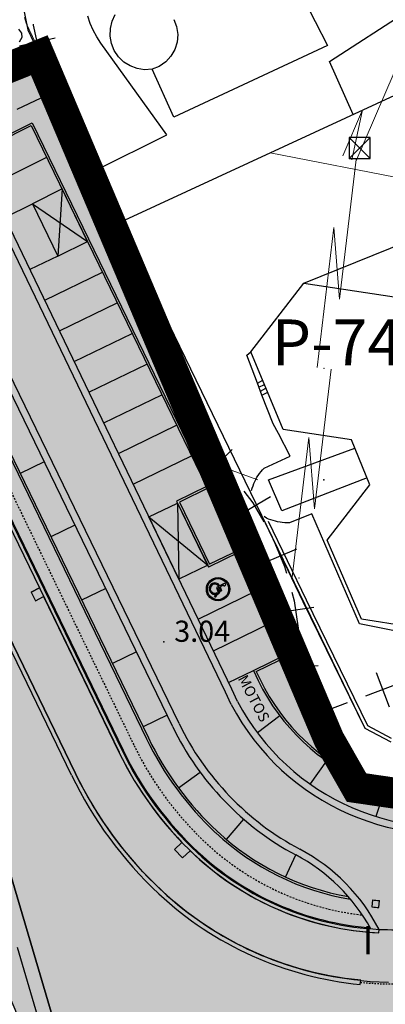
# Model space of a CAD drawing. Extents: x 597965 to 598623, y 4801296 to 4801878.
# Drawn here: x 598055 to 598081, y 4801515 to 4801585 of the extents above; entities that cross this region are included whole.
import ezdxf
from ezdxf.enums import TextEntityAlignment as Align

# ---------------------------------------------------------------- set-up
doc = ezdxf.new("R2010")
doc.units = 0
doc.header["$MEASUREMENT"] = 0
doc.linetypes.add('TRAZOS', pattern=[0.75, 0.5, -0.25])
doc.linetypes.add('TRAZOS2', pattern=[0.375, 0.25, -0.125])
for name, color, linetype in [('1LIMITE DPP', 6, 'Continuous'), ('1SOMBREADO', 7, 'Continuous'), ('1TEXTO', 7, 'Continuous')]:
    doc.layers.add(name, color=color, linetype=linetype)
doc.layers.add('CARTO', color=7, linetype='Continuous', true_color=0x262626)
doc.styles.get("Standard").update_dxf_attribs({"font": 'calibri.ttf'})
doc.styles.add('Swissl', font='swissl.ttf', dxfattribs={"height": 1})

msp = doc.modelspace()

# ---------------------------------------------------------------- hatches: boundary and pattern name
at = {"layer": '1SOMBREADO', "lineweight": 13, "ltscale": 0.7}
msp.add_hatch(color=151, dxfattribs=at).paths.add_polyline_path([(598030.058, 4801572.158), (598059.086, 4801503.653), (598091.778, 4801515.17), (598089.905, 4801519.81), (598085.358, 4801531.072), (598082.31, 4801530.1), (598078.61, 4801530.64), (598076.65, 4801534.08), (598056.07, 4801582.64), (598037.31, 4801575.08)])
at = {"layer": 'CARTO'}
h = msp.add_hatch(color=256, dxfattribs=at)
edge = h.paths.add_edge_path()
edge.add_arc((598040.96, 4801575.955), 3, 221.41638, 233.50308)
edge.add_line((598039.176, 4801573.543), (598040.265, 4801569.986))
edge.add_line((598040.265, 4801569.986), (598041.805, 4801566.313))
edge.add_line((598041.805, 4801566.313), (598058.633, 4801531.646))
edge.add_arc((598083.991, 4801543.914), 28.17, 205.81703, 226.97313)
edge.add_arc((598081.211, 4801540.966), 24.118, 227.02457, 264.53456)
edge.add_line((598078.913, 4801516.958), (598078.885, 4801516.659))
edge.add_arc((598081.211, 4801540.966), 24.418, 227.02457, 264.53456, ccw=False)
edge.add_arc((598083.992, 4801543.914), 28.471, 205.8173, 226.9734, ccw=False)
edge.add_line((598058.363, 4801531.515), (598041.528, 4801566.197))
edge.add_line((598041.528, 4801566.197), (598039.963, 4801569.877))
edge.add_line((598039.963, 4801569.877), (598038.71, 4801573.97))
msp.add_hatch(color=256, dxfattribs=at).paths.add_polyline_path([(598059.48, 4801554.127), (598059.344, 4801554.062), (598060.641, 4801551.357), (598060.37, 4801551.227), (598061.573, 4801549.585), (598061.046, 4801551.553), (598060.775, 4801551.423)])
h = msp.add_hatch(color=256, dxfattribs=at)
edge = h.paths.add_edge_path()
edge.add_line((598080.726, 4801522.602), (598080.709, 4801522.102))
edge.add_arc((598081.36, 4801541.246), 19.155, 268.04992, 269.5455)
edge.add_line((598081.208, 4801522.092), (598081.212, 4801522.592))
edge.add_arc((598081.36, 4801541.246), 18.655, 268.04992, 269.5455, ccw=False)
edge = h.paths.add_edge_path()
edge.add_arc((598081.36, 4801541.246), 18.655, 265.05877, 266.55435, ccw=False)
edge.add_line((598079.754, 4801522.66), (598079.71, 4801522.162))
edge.add_arc((598081.36, 4801541.246), 19.155, 265.05877, 266.55435)
edge.add_line((598080.209, 4801522.126), (598080.239, 4801522.625))
edge = h.paths.add_edge_path()
edge.add_arc((598081.36, 4801541.246), 18.655, 274.03223, 275.52781, ccw=False)
edge.add_line((598082.672, 4801522.637), (598082.707, 4801522.139))
edge.add_arc((598081.36, 4801541.246), 19.155, 274.03223, 275.52781)
edge.add_line((598083.206, 4801522.18), (598083.157, 4801522.678))
edge = h.paths.add_edge_path()
edge.add_line((598082.186, 4801522.609), (598082.208, 4801522.11))
edge.add_arc((598081.36, 4801541.246), 19.155, 271.04108, 272.53665, ccw=False)
edge.add_line((598081.708, 4801522.094), (598081.699, 4801522.594))
edge.add_arc((598081.36, 4801541.246), 18.655, 271.04108, 272.53665)
edge = h.paths.add_edge_path()
edge.add_line((598085.083, 4801522.966), (598085.183, 4801522.476))
edge.add_arc((598081.36, 4801541.246), 19.155, 280.01454, 281.51012, ccw=False)
edge.add_line((598084.691, 4801522.383), (598084.604, 4801522.875))
edge.add_arc((598081.36, 4801541.246), 18.655, 280.01454, 281.51012)
edge = h.paths.add_edge_path()
edge.add_line((598083.641, 4801522.731), (598083.703, 4801522.235))
edge.add_arc((598081.36, 4801541.246), 19.155, 277.02339, 278.51896)
edge.add_line((598084.198, 4801522.302), (598084.124, 4801522.797))
edge.add_arc((598081.36, 4801541.246), 18.655, 277.02338, 278.51896, ccw=False)
edge = h.paths.add_edge_path()
edge.add_line((598085.559, 4801523.07), (598085.671, 4801522.582))
edge.add_arc((598081.36, 4801541.246), 19.155, 283.00569, 284.50127)
edge.add_line((598086.157, 4801522.701), (598086.032, 4801523.185))
edge.add_arc((598081.36, 4801541.246), 18.655, 283.00569, 284.50127, ccw=False)

# ---------------------------------------------------------------- linework, layer by layer
at = {"layer": '1LIMITE DPP', "ltscale": 2, "const_width": 2.2}
msp.add_lwpolyline([(598227.547, 4801592), (598211.49, 4801571.3), (598152.26, 4801552.41), (598085.358, 4801531.072), (598082.31, 4801530.1), (598078.61, 4801530.64), (598076.65, 4801534.08), (598056.07, 4801582.64), (598037.31, 4801575.08), (598036.45, 4801579.24), (598029.68, 4801581.23), (598024.04, 4801585.09), (598020.08, 4801584.14), (598016.14, 4801570.25), (598011.55, 4801554.03), (598018.02, 4801542.17), (598022.38, 4801524.07), (598025.91, 4801505.51), (598026.2, 4801470.61), (598024.2, 4801435.8), (598020.74, 4801405.21)], dxfattribs=at)
at = {"layer": '1LIMITE DPP', "ltscale": 2}
msp.add_lwpolyline([(598030.058, 4801572.158), (598059.086, 4801503.653), (598091.778, 4801515.17), (598089.905, 4801519.81), (598085.358, 4801531.072), (598082.31, 4801530.1), (598078.61, 4801530.64), (598076.65, 4801534.08), (598056.07, 4801582.64), (598037.31, 4801575.08)], close=True, dxfattribs=at)
at = {"layer": '1TEXTO', "linetype": 'Continuous', "extrusion": (0.987128, -0.159935, 0), "const_width": 0.1, "elevation": -177589.187}
msp.add_lwpolyline([(4835509.568, -10.675), (4835407.312, 5.18)], dxfattribs=at)
at = {"layer": 'CARTO'}
for p, q in [((598074.27, 4801587.77, 11.2), (598076.56, 4801583.34, 11.2)), ((598054.865, 4801586.285, 5.18), (598055.253, 4801584.435, 5.18)), ((598076.69, 4801582.19, 1.88), (598082.88, 4801586.2, 1.92)), ((598059.68, 4801584.9, 3.57), (598059.51, 4801585.41, 3.59)), ((598061.24, 4801585.05, 13.4), (598061.47, 4801585.53, 13.4)), ((598059.9, 4801584.41, 3.54), (598059.68, 4801584.9, 3.57)), ((598061.12, 4801584.53, 13.4), (598061.24, 4801585.05, 13.4)), ((598065.63, 4801585.18, 13.4), (598065.83, 4801584.67, 13.39)), ((598054.586, 4801584.49, 3.67), (598054.798, 4801584.206, 3.67)), ((598054.798, 4801584.206, 3.67), (598054.822, 4801583.892, 3.67)), ((598055.253, 4801584.435, 5.18), (598057.333, 4801580.046, 5.18)), ((598060.15, 4801583.94, 3.52), (598059.9, 4801584.41, 3.54)), ((598061.1, 4801583.99, 13.4), (598061.12, 4801584.53, 13.4)), ((598061.19, 4801583.47, 13.4), (598061.1, 4801583.99, 13.4)), ((598065.83, 4801584.67, 13.39), (598065.91, 4801584.12, 13.38)), ((598065.91, 4801584.12, 13.38), (598065.87, 4801583.57, 13.38)), ((598054.822, 4801583.892, 3.67), (598054.634, 4801583.578, 3.67)), ((598060.45, 4801583.5, 3.49), (598060.15, 4801583.94, 3.52)), ((598065.13, 4801576.99, 3.19), (598060.45, 4801583.5, 3.49)), ((598061.39, 4801582.97, 13.4), (598061.19, 4801583.47, 13.4)), ((598062.13, 4801570.92), (598089.09, 4801583.4)), ((598076.56, 4801583.34, 11.2), (598065.62, 4801578.24, 11.17)), ((598065.87, 4801583.57, 13.38), (598065.7, 4801583.05, 13.37)), ((598061.69, 4801582.53, 13.39), (598061.39, 4801582.97, 13.4)), ((598065.7, 4801583.05, 13.37), (598065.43, 4801582.57, 13.37)), ((598062.08, 4801582.16, 13.39), (598061.69, 4801582.53, 13.39)), ((598062.53, 4801581.88, 13.38), (598062.08, 4801582.16, 13.39)), ((598063.03, 4801581.69, 13.37), (598062.53, 4801581.88, 13.38)), ((598065.06, 4801582.17, 13.37), (598064.6, 4801581.85, 13.36)), ((598065.43, 4801582.57, 13.37), (598065.06, 4801582.17, 13.37)), ((598078.38, 4801578.44, 1.88), (598076.69, 4801582.19, 1.88)), ((598063.55, 4801581.61, 13.37), (598063.03, 4801581.69, 13.37)), ((598064.09, 4801581.65, 13.36), (598063.55, 4801581.61, 13.37)), ((598064.6, 4801581.85, 13.36), (598064.09, 4801581.65, 13.36)), ((598065.62, 4801578.24, 11.17), (598064.09, 4801581.65, 13.36)), ((598054.489, 4801578.802, 5.18), (598057.056, 4801580.022, 5.18)), ((598057.056, 4801580.022, 5.18), (598057.333, 4801580.046, 5.18)), ((598057.333, 4801580.046, 5.18), (598060.07, 4801574.244, 5.18)), ((598042, 4801579.124, 5.18), (598063.822, 4801534.169, 5.18)), ((598041.909, 4801578.968, 5.18), (598063.689, 4801534.1, 5.18)), ((598040.141, 4801578.214, 5.18), (598061.961, 4801533.262, 5.18)), ((598040.248, 4801578.154, 5.18), (598062.024, 4801533.292, 5.18)), ((598065.549, 4801534.962, 5.18), (598044.753, 4801577.805, 5.18)), ((598051.365, 4801575.748, 5.18), (598055.572, 4801577.844, 5.18)), ((598055.572, 4801577.844, 5.18), (598059.569, 4801569.61, 5.18)), ((598051.296, 4801575.546, 5.18), (598055.503, 4801577.642, 5.18)), ((598055.503, 4801577.642, 5.18), (598059.499, 4801569.41, 5.18)), ((598060.1, 4801574.49, 3.19), (598065.13, 4801576.99, 3.19)), ((598079.596, 4801576.806, 3.21), (598078.096, 4801575.306, 3.21)), ((598078.096, 4801576.806, 3.21), (598079.596, 4801575.306, 3.21)), ((598079.596, 4801576.806, 3.21), (598078.096, 4801576.806, 3.21)), ((598078.096, 4801576.806, 3.21), (598078.096, 4801575.306, 3.21)), ((598079.596, 4801575.306, 3.21), (598079.596, 4801576.806, 3.21)), ((598040.96, 4801575.955, 5.18), (598061.736, 4801533.153, 5.18)), ((598078.096, 4801575.306, 3.21), (598079.596, 4801575.306, 3.21)), ((598069.298, 4801537.411, 5.18), (598051.548, 4801574.28, 5.18)), ((598069.75, 4801537.626, 5.18), (598052, 4801574.493, 5.18)), ((598063.345, 4801567.555, 5.18), (598060.07, 4801574.244, 5.18)), ((598062.13, 4801570.92, 3.19), (598060.1, 4801574.49, 3.19)), ((598057.685, 4801573.143, 5.18), (598055.582, 4801572.095, 5.18)), ((598057.685, 4801573.143, 5.18), (598057.385, 4801568.384, 5.18)), ((598059.499, 4801569.41, 5.18), (598057.685, 4801573.143, 5.18)), ((598055.582, 4801572.095, 5.18), (598059.499, 4801569.41, 5.18)), ((598055.582, 4801572.095, 5.18), (598057.385, 4801568.384, 5.18)), ((598065.999, 4801535.18, 5.18), (598048.138, 4801571.977, 5.18)), ((598074.88, 4801566.45, 3.69), (598085.42, 4801570.72, 3.69)), ((598057.385, 4801568.384, 5.18), (598059.499, 4801569.41, 5.18)), ((598059.499, 4801569.41, 5.18), (598067.944, 4801552.011, 5.18)), ((598059.569, 4801569.61, 5.18), (598068.145, 4801551.942, 5.18)), ((598063.345, 4801567.555, 5.18), (598079.214, 4801534.863, 5.18)), ((598058.363, 4801531.515, 5.18), (598041.528, 4801566.197, 5.18)), ((598058.633, 4801531.646, 5.18), (598041.805, 4801566.313, 5.18)), ((598041.805, 4801566.313, 5.18), (598058.633, 4801531.646, 5.18)), ((598071.11, 4801561.59, 7.13), (598074.88, 4801566.45, 7.1)), ((598074.88, 4801566.45, 7.1), (598081.28, 4801565.49, 7.1)), ((598047.222, 4801563.054, 5.18), (598056.076, 4801544.813, 5.18)), ((598042.662, 4801562.704, 5.18), (598060.52, 4801502.589, 5.18)), ((598061.659, 4801498.754, 5.18), (598042.662, 4801562.704, 5.18)), ((598070.82, 4801561.35, 3.69), (598071.11, 4801561.59, 3.69)), ((598071.58, 4801559.36, 3.69), (598070.82, 4801561.35, 3.69)), ((598073.41, 4801556.07, 7.1), (598071.11, 4801561.59, 7.13)), ((598071.58, 4801559.36, 3.69), (598071.96, 4801559.56, 3.69)), ((598071.88, 4801558.5), (598071.58, 4801559.36)), ((598071.68, 4801559.07, 3.77), (598072.07, 4801559.27, 3.77)), ((598071.78, 4801558.78, 3.86), (598072.18, 4801558.99, 3.86)), ((598071.88, 4801558.5, 3.95), (598072.31, 4801558.72, 3.95)), ((598072.69, 4801556.47), (598071.88, 4801558.5)), ((598073.08, 4801555.78), (598072.69, 4801556.47)), ((598078.25, 4801555.34, 7.1), (598073.41, 4801556.07, 7.1)), ((598073.91, 4801554.17, 3.52), (598073.08, 4801555.78, 3.69)), ((598079.56, 4801552.14, 7.1), (598078.25, 4801555.34, 7.1)), ((598072.05, 4801553.33, 3.52), (598073.91, 4801554.17, 3.52)), ((598071.94, 4801553.21, 3.49), (598072.05, 4801553.33, 3.52)), ((598071.39, 4801552.37, 3.45), (598071.46, 4801552.52, 3.44)), ((598071.46, 4801552.52, 3.44), (598071.54, 4801552.67, 3.44)), ((598071.54, 4801552.67, 3.44), (598071.63, 4801552.81, 3.45)), ((598071.63, 4801552.81, 3.45), (598071.73, 4801552.95, 3.46)), ((598071.73, 4801552.95, 3.46), (598071.83, 4801553.08, 3.47)), ((598071.83, 4801553.08, 3.47), (598071.94, 4801553.21, 3.49)), ((598067.944, 4801552.011, 5.18), (598065.83, 4801550.985, 5.18)), ((598068.145, 4801551.942, 5.18), (598066.031, 4801550.916, 5.18)), ((598071.16, 4801551.74, 3.52), (598071.21, 4801551.91, 3.49)), ((598071.21, 4801551.91, 3.49), (598071.26, 4801552.06, 3.47)), ((598071.26, 4801552.06, 3.47), (598071.32, 4801552.22, 3.46)), ((598071.32, 4801552.22, 3.46), (598071.39, 4801552.37, 3.45)), ((598076.54, 4801548.2, 7.1), (598079.56, 4801552.14, 7.1)), ((598063.863, 4801549.853, 5.18), (598065.9, 4801550.841, 5.18)), ((598065.83, 4801550.985, 5.18), (598068.106, 4801546.297, 5.18)), ((598065.9, 4801550.841, 5.18), (598065.986, 4801545.443, 5.18)), ((598065.9, 4801550.841, 5.18), (598068.052, 4801546.426, 5.18)), ((598066.031, 4801550.916, 5.18), (598068.175, 4801546.497, 5.18)), ((598065.986, 4801545.443, 5.18), (598063.863, 4801549.853, 5.18)), ((598063.863, 4801549.853, 5.18), (598068.052, 4801546.426, 5.18)), ((598072.22, 4801549.76, 3.67), (598072.04, 4801549.89, 3.67)), ((598072.37, 4801549.71, 3.65), (598072.22, 4801549.76, 3.67)), ((598075.44, 4801550.08, 3.73), (598073.84, 4801549.43, 3.65)), ((598078.82, 4801542.27, 3.77), (598075.44, 4801550.08, 3.73)), ((598072.12, 4801549.445, 5.18), (598074.808, 4801543.861, 5.18)), ((598072.345, 4801549.553, 5.18), (598075.033, 4801543.97, 5.18)), ((598072.53, 4801549.65, 3.63), (598072.37, 4801549.71, 3.65)), ((598072.69, 4801549.6, 3.62), (598072.53, 4801549.65, 3.63)), ((598072.85, 4801549.56, 3.61), (598072.69, 4801549.6, 3.62)), ((598073.01, 4801549.52, 3.61), (598072.85, 4801549.56, 3.61)), ((598073.18, 4801549.49, 3.61), (598073.01, 4801549.52, 3.61)), ((598073.34, 4801549.47, 3.62), (598073.18, 4801549.49, 3.61)), ((598073.51, 4801549.45, 3.62), (598073.34, 4801549.47, 3.62)), ((598073.67, 4801549.44, 3.64), (598073.51, 4801549.45, 3.62)), ((598073.84, 4801549.43, 3.65), (598073.67, 4801549.44, 3.64)), ((598078.97, 4801542.6, 7.1), (598076.54, 4801548.2, 7.1)), ((598070.22, 4801547.323, 5.18), (598068.106, 4801546.297, 5.18)), ((598070.29, 4801547.523, 5.18), (598068.175, 4801546.497, 5.18)), ((598070.22, 4801547.323, 5.18), (598073.713, 4801540.127, 5.18)), ((598070.29, 4801547.523, 5.18), (598073.915, 4801540.055, 5.18)), ((598068.052, 4801546.426, 5.18), (598065.986, 4801545.443, 5.18)), ((598069.207, 4801545.134, 5.18), (598068.658, 4801544.851, 5.18)), ((598068.658, 4801544.851, 5.18), (598068.779, 4801544.489, 5.18)), ((598068.855, 4801544.864, 5.18), (598068.754, 4801544.812, 5.18)), ((598068.874, 4801544.999, 5.18), (598068.803, 4801544.963, 5.18)), ((598068.855, 4801544.864, 5.18), (598068.955, 4801544.563, 5.18)), ((598069.15, 4801545.016, 5.18), (598068.925, 4801544.9, 5.18)), ((598068.925, 4801544.9, 5.18), (598069.026, 4801544.599, 5.18)), ((598056.076, 4801544.813, 5.18), (598055.494, 4801544.523, 5.18)), ((598055.494, 4801544.523, 5.18), (598056.076, 4801544.813, 5.18)), ((598055.494, 4801544.523, 5.18), (598055.789, 4801543.911, 5.18)), ((598055.494, 4801544.523, 5.18), (598055.789, 4801543.911, 5.18)), ((598055.789, 4801543.911, 5.18), (598056.373, 4801544.202, 5.18)), ((598055.789, 4801543.911, 5.18), (598056.373, 4801544.202, 5.18)), ((598056.373, 4801544.202, 5.18), (598061.733, 4801533.16, 5.18)), ((598068.779, 4801544.489, 5.18), (598068.512, 4801544.259, 5.18)), ((598068.614, 4801544.14, 5.18), (598068.512, 4801544.259, 5.18)), ((598068.698, 4801544.479, 5.18), (598068.563, 4801544.363, 5.18)), ((598068.87, 4801544.464, 5.18), (598068.605, 4801544.236, 5.18)), ((598068.657, 4801544.177, 5.18), (598068.605, 4801544.236, 5.18)), ((598068.754, 4801544.812, 5.18), (598068.87, 4801544.464, 5.18)), ((598069.026, 4801544.599, 5.18), (598068.955, 4801544.563, 5.18)), ((598074.808, 4801543.861, 5.18), (598079.214, 4801534.863, 5.18)), ((598075.033, 4801543.97, 5.18), (598079.403, 4801535.045, 5.18)), ((598082.65, 4801541.49, 3.8), (598078.82, 4801542.27, 3.77)), ((598084.83, 4801541.65, 7.1), (598078.97, 4801542.6, 7.1)), ((598071.285, 4801538.945, 5.18), (598073.714, 4801540.125, 5.18)), ((598071.486, 4801538.876, 5.18), (598073.915, 4801540.055, 5.18)), ((598071.285, 4801538.945, 5.18), (598071.623, 4801538.25, 5.18)), ((598071.486, 4801538.876, 5.18), (598071.758, 4801538.315, 5.18)), ((598069.708, 4801536.538, 5.18), (598069.298, 4801537.411, 5.18)), ((598070.156, 4801536.761, 5.18), (598069.75, 4801537.626, 5.18)), ((598079.403, 4801535.045, 5.18), (598081.076, 4801534.152, 5.18)), ((598079.214, 4801534.863, 5.18), (598081.049, 4801533.883, 5.18)), ((598079.214, 4801534.863, 5.18), (598081.049, 4801533.883, 5.18)), ((598080.075, 4801534.4, 5.18), (598080.093, 4801534.391, 5.18)), ((598061.733, 4801533.16, 5.18), (598062.17, 4801532.31, 5.18)), ((598062.17, 4801532.31, 5.18), (598062.581, 4801531.566, 5.18)), ((598058.928, 4801531.056, 5.18), (598058.633, 4801531.646, 5.18)), ((598062.581, 4801531.566, 5.18), (598062.82, 4801531.151, 5.18)), ((598059.851, 4801529.403, 5.18), (598058.928, 4801531.056, 5.18)), ((598062.82, 4801531.151, 5.18), (598063.097, 4801530.716, 5.18)), ((598063.097, 4801530.716, 5.18), (598063.359, 4801530.303, 5.18)), ((598063.359, 4801530.303, 5.18), (598063.612, 4801529.931, 5.18)), ((598063.612, 4801529.931, 5.18), (598063.951, 4801529.45, 5.18)), ((598063.951, 4801529.45, 5.18), (598064.154, 4801529.173, 5.18)), ((598060.645, 4801528.16, 5.18), (598059.851, 4801529.403, 5.18)), ((598064.154, 4801529.173, 5.18), (598064.559, 4801528.642, 5.18)), ((598061.28, 4801527.258, 5.18), (598060.645, 4801528.16, 5.18)), ((598064.559, 4801528.642, 5.18), (598064.984, 4801528.116, 5.18)), ((598064.984, 4801528.116, 5.18), (598065.407, 4801527.623, 5.18)), ((598065.407, 4801527.623, 5.18), (598065.888, 4801527.095, 5.18)), ((598061.892, 4801526.453, 5.18), (598061.28, 4801527.258, 5.18)), ((598065.688, 4801526.234, 5.18), (598066.203, 4801526.748, 5.18)), ((598066.201, 4801526.747, 5.18), (598065.688, 4801526.234, 5.18)), ((598065.888, 4801527.095, 5.18), (598066.201, 4801526.747, 5.18)), ((598062.595, 4801525.598, 5.18), (598061.892, 4801526.453, 5.18)), ((598065.688, 4801526.234, 5.18), (598066.254, 4801525.645, 5.18)), ((598065.688, 4801526.234, 5.18), (598066.254, 4801525.645, 5.18)), ((598066.254, 4801525.645, 5.18), (598066.797, 4801526.153, 5.18)), ((598066.254, 4801525.645, 5.18), (598066.797, 4801526.153, 5.18)), ((598066.797, 4801526.153, 5.18), (598067.498, 4801525.519, 5.18)), ((598063.427, 4801524.665, 5.18), (598062.595, 4801525.598, 5.18)), ((598067.498, 4801525.519, 5.18), (598068.53, 4801524.653, 5.18)), ((598064.057, 4801524.014, 5.18), (598063.427, 4801524.665, 5.18)), ((598068.53, 4801524.653, 5.18), (598069.572, 4801523.892, 5.18)), ((598064.629, 4801523.453, 5.18), (598064.057, 4801524.014, 5.18)), ((598069.572, 4801523.892, 5.18), (598070.642, 4801523.202, 5.18)), ((598065.601, 4801522.574, 5.18), (598064.629, 4801523.453, 5.18)), ((598070.642, 4801523.202, 5.18), (598071.454, 4801522.739, 5.18)), ((598066.539, 4801521.828, 5.18), (598065.601, 4801522.574, 5.18)), ((598071.454, 4801522.739, 5.18), (598072.501, 4801522.227, 5.18)), ((598079.754, 4801522.66, 5.18), (598079.71, 4801522.162, 5.18)), ((598080.209, 4801522.126, 5.18), (598080.239, 4801522.625, 5.18)), ((598067.629, 4801521.042, 5.18), (598066.539, 4801521.828, 5.18)), ((598072.501, 4801522.227, 5.18), (598073.547, 4801521.775, 5.18)), ((598073.547, 4801521.775, 5.18), (598074.55, 4801521.41, 5.18)), ((598074.55, 4801521.41, 5.18), (598075.602, 4801521.083, 5.18)), ((598075.602, 4801521.083, 5.18), (598076.651, 4801520.815, 5.18)), ((598068.509, 4801520.468, 5.18), (598067.629, 4801521.042, 5.18)), ((598069.268, 4801520.016, 5.18), (598068.509, 4801520.468, 5.18)), ((598076.651, 4801520.815, 5.18), (598077.497, 4801520.642, 5.18)), ((598077.497, 4801520.642, 5.18), (598078.38, 4801520.494, 5.18)), ((598078.38, 4801520.494, 5.18), (598079.259, 4801520.386, 5.18)), ((598079.259, 4801520.386, 5.18), (598080.204, 4801520.323, 5.18)), ((598080.204, 4801520.323, 5.18), (598080.216, 4801520.573, 5.18)), ((598080.204, 4801520.323, 5.18), (598080.216, 4801520.573, 5.18)), ((598080.216, 4801520.573, 5.18), (598081.215, 4801520.548, 5.18)), ((598070.255, 4801519.478, 5.18), (598069.268, 4801520.016, 5.18)), ((598058.071, 4801507.322, 5.18), (598054.518, 4801519.282, 5.18)), ((598071.322, 4801518.971, 5.18), (598070.255, 4801519.478, 5.18)), ((598072.251, 4801518.577, 5.18), (598071.322, 4801518.971, 5.18)), ((598073.406, 4801518.143, 5.18), (598072.251, 4801518.577, 5.18)), ((598074.509, 4801517.799, 5.18), (598073.406, 4801518.143, 5.18)), ((598075.591, 4801517.512, 5.18), (598074.509, 4801517.799, 5.18)), ((598076.702, 4801517.273, 5.18), (598075.591, 4801517.512, 5.18)), ((598077.261, 4801517.177, 5.18), (598076.702, 4801517.273, 5.18)), ((598077.813, 4801517.091, 5.18), (598077.261, 4801517.177, 5.18)), ((598078.046, 4801517.062, 5.18), (598077.813, 4801517.091, 5.18)), ((598078.913, 4801516.958, 5.18), (598078.046, 4801517.062, 5.18)), ((598078.885, 4801516.659, 5.18), (598078.913, 4801516.958, 5.18)), ((598078.911, 4801516.912, 5.18), (598078.913, 4801516.958, 5.18)), ((598079.585, 4801516.849, 5.18), (598078.911, 4801516.912, 5.18)), ((598080.888, 4801516.808, 5.18), (598079.585, 4801516.849, 5.18))]:
    msp.add_line(p, q, dxfattribs=at)
at = {"layer": 'CARTO', "linetype": 'Continuous', "lineweight": 13}
for p, q in [((598055.13, 4801584.91), (598055.01, 4801585.32)), ((598055.795, 4801583.516), (598055.13, 4801584.91)), ((598055.795, 4801583.516), (598054.892, 4801583.085)), ((598060.1, 4801574.49), (598055.795, 4801583.516)), ((598072.47, 4801575.71, 5.01), (598082.284, 4801573.794, 5.122)), ((598071.592, 4801552.496, 5.14), (598069.71, 4801553.172, 5.147))]:
    msp.add_line(p, q, dxfattribs=at)
at = {"layer": 'CARTO', "linetype": 'Continuous'}
for p, q in [((598055.67, 4801584.77), (598055.65, 4801584.84)), ((598056.21, 4801582.3), (598055.67, 4801584.77)), ((598057.2, 4801583.85), (598054.67, 4801583.29)), ((598067.93, 4801554.66), (598069.71, 4801552.86)), ((598068.48, 4801553.37), (598069.77, 4801554.65)), ((598069.71, 4801552.86), (598069.75, 4801552.8)), ((598070.24, 4801549.99), (598072.49, 4801551.3)), ((598070.6, 4801551.69), (598071.25, 4801550.85)), ((598071.25, 4801550.85), (598072.02, 4801549.52)), ((598072.68, 4801548.29), (598073.5, 4801546.34)), ((598071.99, 4801546.58), (598074.38, 4801547.6)), ((598073.5, 4801546.34), (598073.63, 4801545.87)), ((598074.01, 4801544.52), (598074.19, 4801543.9)), ((598073, 4801543.06), (598075.57, 4801543.45)), ((598074.19, 4801543.9), (598074.47, 4801541.97)), ((598074.58, 4801540.58), (598074.61, 4801538.89)), ((598074.45, 4801539.27), (598075.9, 4801539.3)), ((598080.02, 4801538.82), (598080.94, 4801536.38)), ((598081.7, 4801538.06), (598079.26, 4801537.14)), ((598076.28, 4801537.41), (598077.2, 4801534.97)), ((598077.95, 4801536.65), (598075.89, 4801535.87))]:
    msp.add_line(p, q, dxfattribs=at)
at = {"layer": 'CARTO', "linetype": 'Continuous', "lineweight": 0, "extrusion": (0.002789, 0.006423, 0.999975)}
for p, q in [((598081.957, 4801582.943, 3.15), (598078.555, 4801575.107, 3.21)), ((598079.049, 4801578.755, 3.185), (598077.637, 4801575.505, 3.21))]:
    msp.add_line(p, q, dxfattribs=at)
at = {"layer": 'CARTO', "linetype": 'TRAZOS2', "ltscale": 0.5}
msp.add_line((598041.011, 4801578.528, 5.18), (598062.805, 4801533.63, 5.18), dxfattribs=at)
at = {"layer": 'CARTO', "linetype": 'Continuous', "lineweight": 0, "extrusion": (0.001447, 0.006713, 0.999976)}
msp.add_line((598079.049, 4801578.755, 3.185), (598078.287, 4801575.223, 3.21), dxfattribs=at)
at = {"layer": 'CARTO', "ltscale": 0.5}
for p, q in [((598052.54, 4801573.373, 5.18), (598056.57, 4801575.381, 5.18)), ((598053.624, 4801571.12, 5.18), (598055.582, 4801572.095, 5.18)), ((598057.385, 4801568.384, 5.18), (598055.404, 4801567.422, 5.18)), ((598056.453, 4801565.244, 5.18), (598060.554, 4801567.236, 5.18)), ((598057.502, 4801563.066, 5.18), (598061.61, 4801565.061, 5.18)), ((598058.55, 4801560.888, 5.18), (598062.665, 4801562.886, 5.18)), ((598059.599, 4801558.71, 5.18), (598063.721, 4801560.712, 5.18)), ((598060.648, 4801556.532, 5.18), (598064.777, 4801558.537, 5.18)), ((598061.696, 4801554.353, 5.18), (598065.832, 4801556.362, 5.18)), ((598062.745, 4801552.175, 5.18), (598066.888, 4801554.187, 5.18)), ((598056.421, 4801553.766, 5.18), (598054.712, 4801552.936, 5.18)), ((598058.605, 4801549.268, 5.18), (598056.896, 4801548.438, 5.18)), ((598060.788, 4801544.77, 5.18), (598059.079, 4801543.94, 5.18)), ((598067.356, 4801542.598, 5.18), (598071.53, 4801544.625, 5.18)), ((598068.44, 4801540.346, 5.18), (598072.621, 4801542.376, 5.18)), ((598062.972, 4801540.272, 5.18), (598061.262, 4801539.442, 5.18)), ((598069.525, 4801538.093, 5.18), (598071.285, 4801538.945, 5.18)), ((598065.155, 4801535.774, 5.18), (598063.446, 4801534.944, 5.18)), ((598073.165, 4801535.736, 5.18), (598071.572, 4801534.528, 5.18)), ((598076.475, 4801532.539, 5.18), (598075.322, 4801530.905, 5.18)), ((598065.969, 4801530.611, 5.18), (598067.498, 4801531.739, 5.18)), ((598078.654, 4801531.429, 5.18), (598078.673, 4801531.421, 5.18)), ((598080.615, 4801530.491, 5.18), (598079.986, 4801528.592, 5.18)), ((598069.373, 4801526.948, 5.18), (598070.595, 4801528.396, 5.18)), ((598073.576, 4801524.282, 5.18), (598074.294, 4801525.852, 5.18))]:
    msp.add_line(p, q, dxfattribs=at)
at = {"layer": 'CARTO', "linetype": 'Continuous', "lineweight": 0}
for p, q in [((598078.592, 4801575.247, 3.21), (598077.404, 4801565.318, 3.177)), ((598077.005, 4801570.401, 3.194), (598075.816, 4801560.472, 3.161)), ((598077.005, 4801570.401, 3.194), (598077.404, 4801565.318, 3.177)), ((598076.809, 4801560.353, 3.161), (598075.62, 4801550.424, 3.128)), ((598075.222, 4801555.507, 3.144), (598074.033, 4801545.578, 3.111)), ((598075.222, 4801555.507, 3.144), (598075.62, 4801550.424, 3.128))]:
    msp.add_line(p, q, dxfattribs=at)
at = {"layer": 'CARTO', "ltscale": 5}
for p, q in [((598072.36, 4801552.5), (598078.5, 4801554.73)), ((598079.36, 4801552.63), (598073.31, 4801550.3)), ((598073.31, 4801550.3), (598072.36, 4801552.5))]:
    msp.add_line(p, q, dxfattribs=at)
at = {"layer": 'CARTO'}
for radius in [0.829, 0.75]:
    msp.add_circle((598068.771, 4801544.726, 5.18), radius, dxfattribs=at)
for centre, radius, start, end in [((598068.545, 4801544.765, 5.18), 0.403, 35.48259, 272.5522), ((598068.545, 4801544.765, 5.18), 0.325, 37.48086, 297.9979), ((598069.233, 4801545.048, 5.18), 0.0896, 201.00839, 107.11458), ((598085.118, 4801544.799, 5.18), 15, 205.88848, 287.75224), ((598085.118, 4801544.799, 5.18), 14.85, 205.88848, 287.75224), ((598084.968, 4801544.577, 5.18), 17.248, 207.77921, 285.20989), ((598084.968, 4801544.577, 5.18), 16.748, 207.81807, 285.17108), ((598083.991, 4801543.914, 5.18), 20, 205.89412, 241.98143), ((598083.991, 4801543.914, 5.18), 20.5, 205.89182, 241.76844), ((598083.991, 4801543.914, 5.18), 22.55, 205.78632, 226.97354), ((598083.991, 4801543.914, 5.18), 22.4, 205.78632, 226.97354), ((598083.991, 4801543.914, 5.18), 24.72, 205.78632, 226.97354), ((598083.991, 4801543.914, 5.18), 24.47, 205.78632, 226.97354), ((598083.991, 4801543.914, 5.18), 24.4, 205.78632, 226.97354), ((598083.991, 4801543.914, 5.18), 28.17, 205.81703, 226.97313), ((598083.992, 4801543.914, 5.18), 28.471, 205.8173, 226.9734), ((598081.211, 4801540.966, 5.18), 18.498, 227.04148, 260.5998), ((598081.211, 4801540.966, 5.18), 18.348, 227.04148, 260.0392), ((598081.211, 4801540.966, 5.18), 20.418, 227.04148, 267.20714), ((598081.211, 4801540.966, 5.18), 20.348, 227.04148, 265.42937), ((598068.286, 4801514.402, 5.18), 13.431, 27.35198, 61.98001), ((598081.211, 4801540.966, 5.18), 20.668, 227.04148, 267.20714), ((598068.287, 4801514.402, 5.18), 12.931, 28.69036, 62.31609), ((598081.211, 4801540.966, 5.18), 24.118, 227.02457, 264.53456), ((598081.211, 4801540.966, 5.18), 24.418, 227.02457, 264.53456), ((598081.36, 4801541.246, 5.18), 18.655, 265.05877, 266.55435), ((598081.36, 4801541.246, 5.18), 19.155, 265.05877, 266.55435), ((598081.211, 4801540.966, 5.18), 20.418, 267.20714, 280.77023)]:
    msp.add_arc(centre, radius, start, end, dxfattribs=at)
at = {"layer": 'CARTO', "linetype": 'TRAZOS2', "ltscale": 0.5}
for centre, radius, start, end in [((598083.991, 4801543.913, 5.18), 23.55, 205.89237, 226.66543), ((598081.211, 4801540.966, 5.18), 19.498, 226.66589, 263.37997)]:
    msp.add_arc(centre, radius, start, end, dxfattribs=at)
at = {"layer": 'CARTO', "linetype": 'TRAZOS2', "ltscale": 0.1}
msp.add_arc((598081.211, 4801540.966, 5.18), 24.268, 264.53456, 282.08025, dxfattribs=at)
at = {"layer": 'CARTO', "linetype": 'Continuous', "lineweight": 0}
for p in [(598078.096, 4801575.306, 3.21), (598076.313, 4801560.412, 3.161), (598074.53, 4801545.519, 3.111)]:
    msp.add_point(p, dxfattribs=at)
at = {"layer": 'CARTO'}
for p in [(598076.28, 4801552.5, 3.84), (598064.91, 4801540.99, 3.03)]:
    msp.add_point(p, dxfattribs=at)

# ---------------------------------------------------------------- texts
at = {"layer": 'CARTO', "style": 'Swissl'}
msp.add_text('P-74', height=3.25, dxfattribs=at).set_placement((598072.58, 4801560.63))
msp.add_text('3.04', height=1.5, dxfattribs=at).set_placement((598065.66, 4801541.74, 3.03), align=Align.MIDDLE_LEFT)
at = {"layer": 'CARTO', "linetype": 'TRAZOS'}
msp.add_text('MOTOS', height=0.75, rotation=297.5659, dxfattribs=at).set_placement((598070.158, 4801538.387, 5.18))
at = {"layer": 'CARTO', "style": 'Swissl'}
msp.add_text('I', height=2, dxfattribs=at).set_placement((598079.43, 4801519.802), align=Align.MIDDLE_CENTER)

doc.saveas('drawing.dxf')
